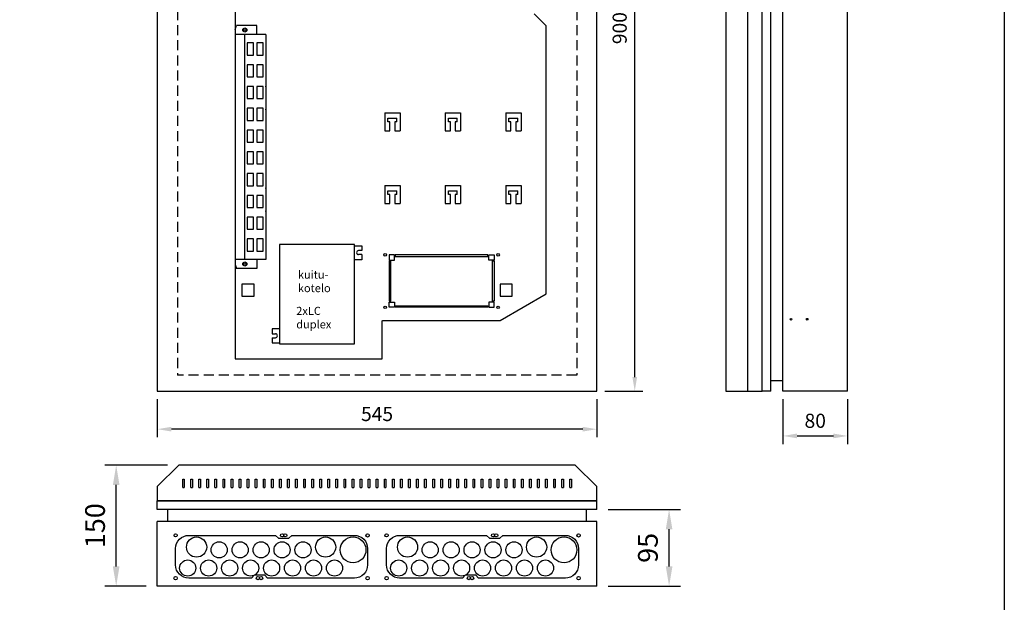
# Model space of a CAD drawing. Extents: x 0 to 5021, y 0 to 3542.
# Drawn here: x 1220 to 2441, y 2120 to 2842 of the extents above; entities that cross this region are included whole.
import ezdxf

# ---------------------------------------------------------------- set-up
doc = ezdxf.new("R2010")
doc.units = 0
doc.header["$LTSCALE"] = 50
doc.header["$MEASUREMENT"] = 0
doc.linetypes.add('HIDDEN', pattern=[0.375, 0.25, -0.125])
doc.layers.get('DEFPOINTS').update_dxf_attribs({"linetype": 'CONTINUOUS'})
for name, color, linetype in [('EHYTV1', 1, 'CONTINUOUS'), ('EHYTV5', 5, 'CONTINUOUS'), ('KATKOV1', 1, 'HIDDEN')]:
    doc.layers.add(name, color=color, linetype=linetype)
doc.styles.add('ROMANS', font='romans')
doc.styles.get("Standard").update_dxf_attribs({"font": 'fiso'})
doc.dimstyles.get("Standard").update_dxf_attribs({"dimtxt": 0.18, "dimasz": 0.18, "dimexe": 0.18, "dimexo": 0.0625, "dimgap": 0.09, "dimtad": 0, "dimtih": 1, "dimtoh": 1, "dimdec": 4, "dimzin": 0, "dimtxsty": 'STANDARD', "dimcen": 0.09, "dimazin": 3, "dimtfac": 1, "dimtdec": 4, "dimtofl": 0, "dimtmove": 0, "dimatfit": 3, "dimtolj": 1, "dimtzin": 0})

# ---------------------------------------------------------------- blocks, each defined once
blk = doc.blocks.new('*D13')
at = {"layer": 'DEFPOINTS', "color": 0}
for p in [(1391.1, 2381.7), (1936.1, 2381.7), (1391.1, 2334.7)]:
    blk.add_point(p, dxfattribs=at)
at = {"layer": 'EHYTV1', "color": 0}
for p, q in [((1391.1, 2371.7), (1391.1, 2324.7)), ((1936.1, 2371.7), (1936.1, 2324.7)), ((1918.6, 2334.7), (1408.6, 2334.7))]:
    blk.add_line(p, q, dxfattribs=at)
for points in [[(1408.6, 2337.6), (1408.6, 2331.8), (1391.1, 2334.7)], [(1918.6, 2337.6), (1918.6, 2331.8), (1936.1, 2334.7)]]:
    blk.add_solid(points, dxfattribs=at)
at = {"layer": 'EHYTV1', "color": 0, "insert": (1663.6, 2353.5), "char_height": 17.5, "attachment_point": 5}
blk.add_mtext('\\A1;545', dxfattribs=at)
blk = doc.blocks.new('*D14')
at = {"layer": 'DEFPOINTS', "color": 0}
for p in [(1936.1, 3281.7), (1983.1, 3281.7), (1936.1, 2381.7)]:
    blk.add_point(p, dxfattribs=at)
at = {"layer": 'EHYTV1', "color": 0}
for p, q in [((1946.1, 3281.7), (1993.1, 3281.7)), ((1983.1, 2399.2), (1983.1, 3264.2)), ((1946.1, 2381.7), (1993.1, 2381.7))]:
    blk.add_line(p, q, dxfattribs=at)
for points in [[(1980.2, 3264.2), (1986, 3264.2), (1983.1, 3281.7)], [(1980.2, 2399.2), (1986, 2399.2), (1983.1, 2381.7)]]:
    blk.add_solid(points, dxfattribs=at)
at = {"layer": 'EHYTV1', "color": 0, "insert": (1964.4, 2831.7), "char_height": 17.5, "attachment_point": 5, "rotation": 90}
blk.add_mtext('\\A1;900', dxfattribs=at)
blk = doc.blocks.new('*D17')
at = {"layer": 'DEFPOINTS', "color": 0}
for p in [(1936.1, 2235.1), (2025.7, 2235.1), (1936.1, 2140.1)]:
    blk.add_point(p, dxfattribs=at)
at = {"layer": 'EHYTV1', "color": 0}
for p, q in [((1950.1, 2235.1), (2039.7, 2235.1)), ((2025.7, 2164.6), (2025.7, 2210.6)), ((1950.1, 2140.1), (2039.7, 2140.1))]:
    blk.add_line(p, q, dxfattribs=at)
for points in [[(2021.6, 2210.6), (2029.8, 2210.6), (2025.7, 2235.1)], [(2021.6, 2164.6), (2029.8, 2164.6), (2025.7, 2140.1)]]:
    blk.add_solid(points, dxfattribs=at)
at = {"layer": 'EHYTV1', "color": 0, "insert": (1999.4, 2187.6), "char_height": 24.5, "attachment_point": 5, "rotation": 90}
blk.add_mtext('\\A1;95', dxfattribs=at)
blk = doc.blocks.new('*D16')
at = {"layer": 'DEFPOINTS', "color": 0}
for p in [(1340.1, 2290.1), (1417.7, 2290.1), (1391.1, 2140.1)]:
    blk.add_point(p, dxfattribs=at)
at = {"layer": 'EHYTV1', "color": 0}
for p, q in [((1403.7, 2290.1), (1326.1, 2290.1)), ((1340.1, 2164.6), (1340.1, 2265.6)), ((1377.1, 2140.1), (1326.1, 2140.1))]:
    blk.add_line(p, q, dxfattribs=at)
for points in [[(1336, 2265.6), (1344.2, 2265.6), (1340.1, 2290.1)], [(1336, 2164.6), (1344.2, 2164.6), (1340.1, 2140.1)]]:
    blk.add_solid(points, dxfattribs=at)
at = {"layer": 'EHYTV1', "color": 0, "insert": (1313.9, 2215.1), "char_height": 24.5, "attachment_point": 5, "rotation": 90}
blk.add_mtext('\\A1;150', dxfattribs=at)
blk = doc.blocks.new('*D18')
at = {"layer": 'DEFPOINTS', "color": 0}
for p in [(2166.9, 2381.7), (2246.9, 2381.7), (2246.9, 2326.3)]:
    blk.add_point(p, dxfattribs=at)
at = {"layer": 'EHYTV1', "color": 0}
for p, q in [((2166.9, 2371.7), (2166.9, 2316.3)), ((2246.9, 2371.7), (2246.9, 2316.3)), ((2184.4, 2326.3), (2229.4, 2326.3))]:
    blk.add_line(p, q, dxfattribs=at)
for points in [[(2184.4, 2329.3), (2184.4, 2323.4), (2166.9, 2326.3)], [(2229.4, 2329.3), (2229.4, 2323.4), (2246.9, 2326.3)]]:
    blk.add_solid(points, dxfattribs=at)
at = {"layer": 'EHYTV1', "color": 0, "insert": (2206.9, 2345.1), "char_height": 17.5, "attachment_point": 5}
blk.add_mtext('\\A1;80', dxfattribs=at)
blk = doc.blocks.new('PPE21397')
at = {"layer": 'EHYTV1', "linetype": 'CONTINUOUS'}
for p, q in [((46.5, 123), (-46.5, 123)), ((-46.5, 123), (-46.5, 0)), ((46.5, 0), (46.5, 123)), ((46.5, 104.5), (55.5, 104.5)), ((-46.5, 1.5), (-55.5, 1.5)), ((-46.5, 0), (46.5, 0))]:
    blk.add_line(p, q, dxfattribs=at)
at = {"layer": 'EHYTV1'}
for p, q in [((55.5, 121.8), (46.5, 121.8)), ((55.5, 115.5), (51.5, 115.5)), ((55.5, 110.5), (51.5, 110.5)), ((55.5, 115.5), (55.5, 121.8)), ((55.5, 104.5), (55.5, 110.5)), ((-55.5, 12.5), (-55.5, 18.8)), ((-55.5, 18.8), (-46.5, 18.8)), ((-55.5, 12.5), (-51.5, 12.5)), ((-55.5, 1.5), (-55.5, 7.5)), ((-55.5, 7.5), (-51.5, 7.5))]:
    blk.add_line(p, q, dxfattribs=at)
for centre, start, end in [((51.5, 113), 90, 270), ((-51.5, 10), 270, 90)]:
    blk.add_arc(centre, 2.5, start, end, dxfattribs=at)

msp = doc.modelspace()

# ---------------------------------------------------------------- linework, layer by layer
at = {"layer": 'EHYTV1'}
for p, q in [((2123.4, 2381.7), (2123.4, 3281.7)), ((1487.6, 2889.5), (1487.6, 2421.9)), ((1873.4, 2834.5), (1858.4, 2849.5)), ((1487.6, 2830), (1489.4, 2834.9)), ((1514.6, 2834.9), (1489.4, 2834.9)), ((1514.6, 2823.9), (1514.6, 2834.9)), ((1873.4, 2502.5), (1873.4, 2834.5)), ((1525.5, 2823.9), (1487.6, 2823.9)), ((1499.1, 2823.9), (1499.1, 2544.9)), ((1525.5, 2823.9), (1525.5, 2544.9)), ((1673.1, 2726.7), (1692.1, 2726.7)), ((1673.1, 2726.7), (1673.1, 2704.4)), ((1692.1, 2726.7), (1692.1, 2704.4)), ((1748.1, 2726.7), (1767.1, 2726.7)), ((1748.1, 2726.7), (1748.1, 2704.4)), ((1767.1, 2726.7), (1767.1, 2704.4)), ((1823.1, 2726.7), (1842.1, 2726.7)), ((1823.1, 2726.7), (1823.1, 2704.4)), ((1842.1, 2726.7), (1842.1, 2704.4)), ((1677.1, 2715.4), (1677.1, 2720.2)), ((1677.1, 2720.2), (1688.1, 2720.2)), ((1679.6, 2715.4), (1677.1, 2715.4)), ((1679.6, 2704.4), (1679.6, 2715.4)), ((1688.1, 2715.4), (1685.6, 2715.4)), ((1685.6, 2715.4), (1685.6, 2704.4)), ((1688.1, 2715.4), (1688.1, 2720.2)), ((1752.1, 2715.4), (1752.1, 2720.2)), ((1752.1, 2720.2), (1763.1, 2720.2)), ((1754.6, 2715.4), (1752.1, 2715.4)), ((1754.6, 2704.4), (1754.6, 2715.4)), ((1763.1, 2715.4), (1760.6, 2715.4)), ((1760.6, 2715.4), (1760.6, 2704.4)), ((1763.1, 2715.4), (1763.1, 2720.2)), ((1827.1, 2715.4), (1827.1, 2720.2)), ((1827.1, 2720.2), (1838.1, 2720.2)), ((1829.6, 2715.4), (1827.1, 2715.4)), ((1829.6, 2704.4), (1829.6, 2715.4)), ((1838.1, 2715.4), (1835.6, 2715.4)), ((1835.6, 2715.4), (1835.6, 2704.4)), ((1838.1, 2715.4), (1838.1, 2720.2)), ((1673.1, 2704.4), (1679.6, 2704.4)), ((1685.6, 2704.4), (1692.1, 2704.4)), ((1748.1, 2704.4), (1754.6, 2704.4)), ((1760.6, 2704.4), (1767.1, 2704.4)), ((1823.1, 2704.4), (1829.6, 2704.4)), ((1835.6, 2704.4), (1842.1, 2704.4)), ((1673.1, 2636.7), (1692.1, 2636.7)), ((1673.1, 2636.7), (1673.1, 2614.4)), ((1677.1, 2625.4), (1677.1, 2630.2)), ((1677.1, 2630.2), (1688.1, 2630.2)), ((1679.6, 2625.4), (1677.1, 2625.4)), ((1679.6, 2614.4), (1679.6, 2625.4)), ((1688.1, 2625.4), (1685.6, 2625.4)), ((1685.6, 2625.4), (1685.6, 2614.4)), ((1688.1, 2625.4), (1688.1, 2630.2)), ((1692.1, 2636.7), (1692.1, 2614.4)), ((1748.1, 2636.7), (1767.1, 2636.7)), ((1748.1, 2636.7), (1748.1, 2614.4)), ((1752.1, 2625.4), (1752.1, 2630.2)), ((1752.1, 2630.2), (1763.1, 2630.2)), ((1754.6, 2625.4), (1752.1, 2625.4)), ((1754.6, 2614.4), (1754.6, 2625.4)), ((1763.1, 2625.4), (1760.6, 2625.4)), ((1760.6, 2625.4), (1760.6, 2614.4)), ((1763.1, 2625.4), (1763.1, 2630.2)), ((1767.1, 2636.7), (1767.1, 2614.4)), ((1823.1, 2636.7), (1842.1, 2636.7)), ((1823.1, 2636.7), (1823.1, 2614.4)), ((1827.1, 2625.4), (1827.1, 2630.2)), ((1827.1, 2630.2), (1838.1, 2630.2)), ((1829.6, 2625.4), (1827.1, 2625.4)), ((1829.6, 2614.4), (1829.6, 2625.4)), ((1838.1, 2625.4), (1835.6, 2625.4)), ((1835.6, 2625.4), (1835.6, 2614.4)), ((1838.1, 2625.4), (1838.1, 2630.2)), ((1842.1, 2636.7), (1842.1, 2614.4)), ((1673.1, 2614.4), (1679.6, 2614.4)), ((1685.6, 2614.4), (1692.1, 2614.4)), ((1748.1, 2614.4), (1754.6, 2614.4)), ((1760.6, 2614.4), (1767.1, 2614.4)), ((1823.1, 2614.4), (1829.6, 2614.4)), ((1835.6, 2614.4), (1842.1, 2614.4)), ((1525.5, 2544.9), (1487.6, 2544.9)), ((1514.6, 2544.9), (1514.6, 2533.9)), ((1487.6, 2538.9), (1489.4, 2533.9)), ((1514.6, 2533.9), (1489.4, 2533.9)), ((1511.1, 2514.4), (1496.1, 2514.4)), ((1496.1, 2514.4), (1496.1, 2499.4)), ((1511.1, 2499.4), (1511.1, 2514.4)), ((1831.1, 2514.4), (1816.1, 2514.4)), ((1816.1, 2514.4), (1816.1, 2499.4)), ((1831.1, 2499.4), (1831.1, 2514.4)), ((1496.1, 2499.4), (1511.1, 2499.4)), ((1816.1, 2499.4), (1831.1, 2499.4)), ((1816.2, 2469.5), (1873.4, 2502.5)), ((1670.1, 2468.9), (1670.7, 2469.5)), ((1670.1, 2421.9), (1670.1, 2468.9)), ((1670.7, 2469.5), (1816.2, 2469.5)), ((1487.6, 2421.9), (1670.1, 2421.9)), ((1422.6, 2272.6), (1424.6, 2272.6)), ((1422.6, 2262.4), (1422.6, 2272.6)), ((1424.6, 2272.6), (1424.6, 2262.4)), ((1432.6, 2272.6), (1434.6, 2272.6)), ((1432.6, 2262.4), (1432.6, 2272.6)), ((1434.6, 2272.6), (1434.6, 2262.4)), ((1442.6, 2272.6), (1444.6, 2272.6)), ((1442.6, 2262.4), (1442.6, 2272.6)), ((1444.6, 2272.6), (1444.6, 2262.4)), ((1452.6, 2272.6), (1454.6, 2272.6)), ((1452.6, 2262.4), (1452.6, 2272.6)), ((1454.6, 2272.6), (1454.6, 2262.4)), ((1462.6, 2272.6), (1464.6, 2272.6)), ((1462.6, 2262.4), (1462.6, 2272.6)), ((1464.6, 2272.6), (1464.6, 2262.4)), ((1472.6, 2272.6), (1474.6, 2272.6)), ((1472.6, 2262.4), (1472.6, 2272.6)), ((1474.6, 2272.6), (1474.6, 2262.4)), ((1482.6, 2272.6), (1484.6, 2272.6)), ((1482.6, 2262.4), (1482.6, 2272.6)), ((1484.6, 2272.6), (1484.6, 2262.4)), ((1492.6, 2262.4), (1492.6, 2272.6)), ((1492.6, 2272.6), (1494.6, 2272.6)), ((1494.6, 2272.6), (1494.6, 2262.4)), ((1502.6, 2272.6), (1504.6, 2272.6)), ((1502.6, 2262.4), (1502.6, 2272.6)), ((1504.6, 2272.6), (1504.6, 2262.4)), ((1512.6, 2272.6), (1514.6, 2272.6)), ((1512.6, 2262.4), (1512.6, 2272.6)), ((1514.6, 2272.6), (1514.6, 2262.4)), ((1522.6, 2272.6), (1524.6, 2272.6)), ((1522.6, 2262.4), (1522.6, 2272.6)), ((1524.6, 2272.6), (1524.6, 2262.4)), ((1532.6, 2272.6), (1534.6, 2272.6)), ((1532.6, 2262.4), (1532.6, 2272.6)), ((1534.6, 2272.6), (1534.6, 2262.4)), ((1542.6, 2272.6), (1544.6, 2272.6)), ((1542.6, 2262.4), (1542.6, 2272.6)), ((1544.6, 2272.6), (1544.6, 2262.4)), ((1552.6, 2272.6), (1554.6, 2272.6)), ((1552.6, 2262.4), (1552.6, 2272.6)), ((1554.6, 2272.6), (1554.6, 2262.4)), ((1562.6, 2272.6), (1564.6, 2272.6)), ((1562.6, 2262.4), (1562.6, 2272.6)), ((1564.6, 2272.6), (1564.6, 2262.4)), ((1572.6, 2272.6), (1574.6, 2272.6)), ((1572.6, 2262.4), (1572.6, 2272.6)), ((1574.6, 2272.6), (1574.6, 2262.4)), ((1582.6, 2272.6), (1584.6, 2272.6)), ((1582.6, 2262.4), (1582.6, 2272.6)), ((1584.6, 2272.6), (1584.6, 2262.4)), ((1592.6, 2272.6), (1594.6, 2272.6)), ((1592.6, 2262.4), (1592.6, 2272.6)), ((1594.6, 2272.6), (1594.6, 2262.4)), ((1602.6, 2272.6), (1604.6, 2272.6)), ((1602.6, 2262.4), (1602.6, 2272.6)), ((1604.6, 2272.6), (1604.6, 2262.4)), ((1612.6, 2272.6), (1614.6, 2272.6)), ((1612.6, 2262.4), (1612.6, 2272.6)), ((1614.6, 2272.6), (1614.6, 2262.4)), ((1622.6, 2262.4), (1622.6, 2272.6)), ((1622.6, 2272.6), (1624.6, 2272.6)), ((1624.6, 2272.6), (1624.6, 2262.4)), ((1632.6, 2272.6), (1634.6, 2272.6)), ((1632.6, 2262.4), (1632.6, 2272.6)), ((1634.6, 2272.6), (1634.6, 2262.4)), ((1642.6, 2272.6), (1644.6, 2272.6)), ((1642.6, 2262.4), (1642.6, 2272.6)), ((1644.6, 2272.6), (1644.6, 2262.4)), ((1652.6, 2272.6), (1654.6, 2272.6)), ((1652.6, 2262.4), (1652.6, 2272.6)), ((1654.6, 2272.6), (1654.6, 2262.4)), ((1662.6, 2272.6), (1664.6, 2272.6)), ((1662.6, 2262.4), (1662.6, 2272.6)), ((1664.6, 2272.6), (1664.6, 2262.4)), ((1672.6, 2262.4), (1672.6, 2272.6)), ((1672.6, 2272.6), (1674.6, 2272.6)), ((1674.6, 2272.6), (1674.6, 2262.4)), ((1682.6, 2272.6), (1684.6, 2272.6)), ((1682.6, 2262.4), (1682.6, 2272.6)), ((1684.6, 2272.6), (1684.6, 2262.4)), ((1692.6, 2272.6), (1694.6, 2272.6)), ((1692.6, 2262.4), (1692.6, 2272.6)), ((1694.6, 2272.6), (1694.6, 2262.4)), ((1702.6, 2272.6), (1704.6, 2272.6)), ((1702.6, 2262.4), (1702.6, 2272.6)), ((1704.6, 2272.6), (1704.6, 2262.4)), ((1712.6, 2272.6), (1714.6, 2272.6)), ((1712.6, 2262.4), (1712.6, 2272.6)), ((1714.6, 2272.6), (1714.6, 2262.4)), ((1722.6, 2272.6), (1724.6, 2272.6)), ((1722.6, 2262.4), (1722.6, 2272.6)), ((1724.6, 2272.6), (1724.6, 2262.4)), ((1732.6, 2272.6), (1734.6, 2272.6)), ((1732.6, 2262.4), (1732.6, 2272.6)), ((1734.6, 2272.6), (1734.6, 2262.4)), ((1742.6, 2272.6), (1744.6, 2272.6)), ((1742.6, 2262.4), (1742.6, 2272.6)), ((1744.6, 2272.6), (1744.6, 2262.4)), ((1752.6, 2272.6), (1754.6, 2272.6)), ((1752.6, 2262.4), (1752.6, 2272.6)), ((1754.6, 2272.6), (1754.6, 2262.4)), ((1762.6, 2272.6), (1764.6, 2272.6)), ((1762.6, 2262.4), (1762.6, 2272.6)), ((1764.6, 2272.6), (1764.6, 2262.4)), ((1772.6, 2272.6), (1774.6, 2272.6)), ((1772.6, 2262.4), (1772.6, 2272.6)), ((1774.6, 2272.6), (1774.6, 2262.4)), ((1782.6, 2272.6), (1784.6, 2272.6)), ((1782.6, 2262.4), (1782.6, 2272.6)), ((1784.6, 2272.6), (1784.6, 2262.4)), ((1792.6, 2272.6), (1794.6, 2272.6)), ((1792.6, 2262.4), (1792.6, 2272.6)), ((1794.6, 2272.6), (1794.6, 2262.4)), ((1802.6, 2262.4), (1802.6, 2272.6)), ((1802.6, 2272.6), (1804.6, 2272.6)), ((1804.6, 2272.6), (1804.6, 2262.4)), ((1812.6, 2272.6), (1814.6, 2272.6)), ((1812.6, 2262.4), (1812.6, 2272.6)), ((1814.6, 2272.6), (1814.6, 2262.4)), ((1822.6, 2272.6), (1824.6, 2272.6)), ((1822.6, 2262.4), (1822.6, 2272.6)), ((1824.6, 2272.6), (1824.6, 2262.4)), ((1832.6, 2272.6), (1834.6, 2272.6)), ((1832.6, 2262.4), (1832.6, 2272.6)), ((1834.6, 2272.6), (1834.6, 2262.4)), ((1842.6, 2272.6), (1844.6, 2272.6)), ((1842.6, 2262.4), (1842.6, 2272.6)), ((1844.6, 2272.6), (1844.6, 2262.4)), ((1852.6, 2272.6), (1854.6, 2272.6)), ((1852.6, 2262.4), (1852.6, 2272.6)), ((1854.6, 2272.6), (1854.6, 2262.4)), ((1862.6, 2272.6), (1864.6, 2272.6)), ((1862.6, 2262.4), (1862.6, 2272.6)), ((1864.6, 2272.6), (1864.6, 2262.4)), ((1872.6, 2272.6), (1874.6, 2272.6)), ((1872.6, 2262.4), (1872.6, 2272.6)), ((1874.6, 2272.6), (1874.6, 2262.4)), ((1882.6, 2272.6), (1884.6, 2272.6)), ((1882.6, 2262.4), (1882.6, 2272.6)), ((1884.6, 2272.6), (1884.6, 2262.4)), ((1892.6, 2272.6), (1894.6, 2272.6)), ((1892.6, 2262.4), (1892.6, 2272.6)), ((1894.6, 2272.6), (1894.6, 2262.4)), ((1902.6, 2272.6), (1904.6, 2272.6)), ((1902.6, 2262.4), (1902.6, 2272.6)), ((1904.6, 2272.6), (1904.6, 2262.4)), ((1422.6, 2262.4), (1424.6, 2262.4)), ((1432.6, 2262.4), (1434.6, 2262.4)), ((1442.6, 2262.4), (1444.6, 2262.4)), ((1452.6, 2262.4), (1454.6, 2262.4)), ((1462.6, 2262.4), (1464.6, 2262.4)), ((1472.6, 2262.4), (1474.6, 2262.4)), ((1482.6, 2262.4), (1484.6, 2262.4)), ((1492.6, 2262.4), (1494.6, 2262.4)), ((1502.6, 2262.4), (1504.6, 2262.4)), ((1512.6, 2262.4), (1514.6, 2262.4)), ((1522.6, 2262.4), (1524.6, 2262.4)), ((1532.6, 2262.4), (1534.6, 2262.4)), ((1542.6, 2262.4), (1544.6, 2262.4)), ((1552.6, 2262.4), (1554.6, 2262.4)), ((1562.6, 2262.4), (1564.6, 2262.4)), ((1572.6, 2262.4), (1574.6, 2262.4)), ((1582.6, 2262.4), (1584.6, 2262.4)), ((1592.6, 2262.4), (1594.6, 2262.4)), ((1602.6, 2262.4), (1604.6, 2262.4)), ((1612.6, 2262.4), (1614.6, 2262.4)), ((1622.6, 2262.4), (1624.6, 2262.4)), ((1632.6, 2262.4), (1634.6, 2262.4)), ((1642.6, 2262.4), (1644.6, 2262.4)), ((1652.6, 2262.4), (1654.6, 2262.4)), ((1662.6, 2262.4), (1664.6, 2262.4)), ((1672.6, 2262.4), (1674.6, 2262.4)), ((1682.6, 2262.4), (1684.6, 2262.4)), ((1692.6, 2262.4), (1694.6, 2262.4)), ((1702.6, 2262.4), (1704.6, 2262.4)), ((1712.6, 2262.4), (1714.6, 2262.4)), ((1722.6, 2262.4), (1724.6, 2262.4)), ((1732.6, 2262.4), (1734.6, 2262.4)), ((1742.6, 2262.4), (1744.6, 2262.4)), ((1752.6, 2262.4), (1754.6, 2262.4)), ((1762.6, 2262.4), (1764.6, 2262.4)), ((1772.6, 2262.4), (1774.6, 2262.4)), ((1782.6, 2262.4), (1784.6, 2262.4)), ((1792.6, 2262.4), (1794.6, 2262.4)), ((1802.6, 2262.4), (1804.6, 2262.4)), ((1812.6, 2262.4), (1814.6, 2262.4)), ((1822.6, 2262.4), (1824.6, 2262.4)), ((1832.6, 2262.4), (1834.6, 2262.4)), ((1842.6, 2262.4), (1844.6, 2262.4)), ((1852.6, 2262.4), (1854.6, 2262.4)), ((1862.6, 2262.4), (1864.6, 2262.4)), ((1872.6, 2262.4), (1874.6, 2262.4)), ((1882.6, 2262.4), (1884.6, 2262.4)), ((1892.6, 2262.4), (1894.6, 2262.4)), ((1902.6, 2262.4), (1904.6, 2262.4))]:
    msp.add_line(p, q, dxfattribs=at)
for points in [[(2441.3, 3541.7), (2441.3, 0), (0, 0), (0, 3541.7)], [(1502.4, 2798.4), (1510.4, 2798.4), (1510.4, 2813.4), (1502.4, 2813.4)], [(1514.4, 2798.4), (1522.4, 2798.4), (1522.4, 2813.4), (1514.4, 2813.4)], [(1502.4, 2771.4), (1510.4, 2771.4), (1510.4, 2786.4), (1502.4, 2786.4)], [(1514.4, 2771.4), (1522.4, 2771.4), (1522.4, 2786.4), (1514.4, 2786.4)], [(1502.4, 2744.4), (1510.4, 2744.4), (1510.4, 2759.4), (1502.4, 2759.4)], [(1514.4, 2744.4), (1522.4, 2744.4), (1522.4, 2759.4), (1514.4, 2759.4)], [(1502.4, 2717.4), (1510.4, 2717.4), (1510.4, 2732.4), (1502.4, 2732.4)], [(1514.4, 2717.4), (1522.4, 2717.4), (1522.4, 2732.4), (1514.4, 2732.4)], [(1502.4, 2690.4), (1510.4, 2690.4), (1510.4, 2705.4), (1502.4, 2705.4)], [(1514.4, 2690.4), (1522.4, 2690.4), (1522.4, 2705.4), (1514.4, 2705.4)], [(1502.4, 2663.4), (1510.4, 2663.4), (1510.4, 2678.4), (1502.4, 2678.4)], [(1514.4, 2663.4), (1522.4, 2663.4), (1522.4, 2678.4), (1514.4, 2678.4)], [(1502.4, 2636.4), (1510.4, 2636.4), (1510.4, 2651.4), (1502.4, 2651.4)], [(1514.4, 2636.4), (1522.4, 2636.4), (1522.4, 2651.4), (1514.4, 2651.4)], [(1502.4, 2609.4), (1510.4, 2609.4), (1510.4, 2624.4), (1502.4, 2624.4)], [(1514.4, 2609.4), (1522.4, 2609.4), (1522.4, 2624.4), (1514.4, 2624.4)], [(1502.4, 2582.4), (1510.4, 2582.4), (1510.4, 2597.4), (1502.4, 2597.4)], [(1514.4, 2582.4), (1522.4, 2582.4), (1522.4, 2597.4), (1514.4, 2597.4)], [(1502.4, 2555.4), (1510.4, 2555.4), (1510.4, 2570.4), (1502.4, 2570.4)], [(1514.4, 2555.4), (1522.4, 2555.4), (1522.4, 2570.4), (1514.4, 2570.4)], [(1685.1, 2550.7), (1678.6, 2550.7), (1678.6, 2544.2), (1685.1, 2544.2)], [(1680.6, 2543.2), (1678.6, 2543.2), (1678.6, 2493.2), (1680.6, 2493.2)], [(1801.1, 2548.7), (1801.1, 2550.7), (1686.1, 2550.7), (1686.1, 2548.7)], [(1802.1, 2550.7), (1808.6, 2550.7), (1808.6, 2544.2), (1802.1, 2544.2)], [(1806.6, 2543.2), (1808.6, 2543.2), (1808.6, 2493.2), (1806.6, 2493.2)], [(1685.1, 2485.7), (1678.6, 2485.7), (1678.6, 2492.2), (1685.1, 2492.2)], [(1802.1, 2485.7), (1808.6, 2485.7), (1808.6, 2492.2), (1802.1, 2492.2)], [(1801.1, 2487.7), (1801.1, 2485.7), (1686.1, 2485.7), (1686.1, 2487.7)]]:
    msp.add_lwpolyline(points, close=True, dxfattribs=at)
for points in [[(1554.3, 2199.6), (1557.8, 2203.1), (1635.5, 2203.1, -0.414214), (1651.8, 2186.9), (1651.8, 2166.4, -0.414214), (1635.5, 2150.1), (1527.8, 2150.1), (1524.3, 2153.6), (1511.3, 2153.6), (1507.8, 2150.1), (1430, 2150.1, -0.414214), (1413.8, 2166.4), (1413.8, 2186.9, -0.414214), (1430, 2203.1), (1537.8, 2203.1), (1541.3, 2199.6), (1554.3, 2199.6)], [(1815.9, 2199.6), (1819.4, 2203.1), (1897.1, 2203.1, -0.414214), (1913.4, 2186.9), (1913.4, 2166.4, -0.414214), (1897.1, 2150.1), (1789.4, 2150.1), (1785.9, 2153.6), (1772.9, 2153.6), (1769.4, 2150.1), (1691.6, 2150.1, -0.414214), (1675.4, 2166.4), (1675.4, 2186.9, -0.414214), (1691.6, 2203.1), (1799.4, 2203.1), (1802.9, 2199.6), (1815.9, 2199.6)]]:
    msp.add_lwpolyline(points, format="xyb", dxfattribs=at)
for centre, radius in [((1499.6, 2829.4), 2.55), ((1499.6, 2829.4), 1.6), ((1673.6, 2550.7), 1.6), ((1813.6, 2550.7), 1.6), ((1499.6, 2539.4), 2.55), ((1499.6, 2539.4), 1.6), ((1673.6, 2485.7), 1.6), ((1813.6, 2485.7), 1.6), ((2176.9, 2471), 1), ((2196.9, 2471), 1), ((1413.8, 2203.1), 2), ((1439.8, 2188.6), 12.5), ((1545.8, 2203.1), 2), ((1549.8, 2203.1), 2), ((1599.8, 2188.6), 12.5), ((1633.8, 2185.1), 16), ((1651.8, 2203.1), 2.1), ((1675.4, 2203.1), 2), ((1701.4, 2188.6), 12.5), ((1807.4, 2203.1), 2), ((1811.4, 2203.1), 2), ((1861.4, 2188.6), 12.5), ((1895.4, 2185.1), 16), ((1913.4, 2203.1), 2.1), ((1467.8, 2185.1), 10), ((1493.8, 2185.1), 10), ((1519.8, 2185.1), 10), ((1545.8, 2185.1), 10), ((1571.8, 2185.1), 10), ((1729.4, 2185.1), 10), ((1755.4, 2185.1), 10), ((1781.4, 2185.1), 10), ((1807.4, 2185.1), 10), ((1833.4, 2185.1), 10), ((1428.8, 2162.6), 10), ((1454.8, 2162.6), 10), ((1480.8, 2162.6), 10), ((1506.8, 2162.6), 10), ((1532.8, 2162.6), 10), ((1558.8, 2162.6), 10), ((1584.8, 2162.6), 10), ((1610.8, 2162.6), 10), ((1690.4, 2162.6), 10), ((1716.4, 2162.6), 10), ((1742.4, 2162.6), 10), ((1768.4, 2162.6), 10), ((1794.4, 2162.6), 10), ((1820.4, 2162.6), 10), ((1846.4, 2162.6), 10), ((1872.4, 2162.6), 10), ((1413.8, 2150.1), 2.1), ((1515.8, 2150.1), 2), ((1519.8, 2150.1), 2), ((1651.8, 2150.1), 2.1), ((1675.4, 2150.1), 2.1), ((1777.4, 2150.1), 2), ((1781.4, 2150.1), 2), ((1913.4, 2150.1), 2.1)]:
    msp.add_circle(centre, radius, dxfattribs=at)
for centre in [(1524.2, 2759.7), (1524.2, 2731.2), (1524.2, 2633.7), (1524.2, 2605.2)]:
    msp.add_arc(centre, 1.6, 324.5325, 0, dxfattribs=at)
at = {"layer": 'EHYTV5'}
for p, q in [((1391.1, 3281.7), (1391.1, 2381.7)), ((1936.1, 2381.7), (1936.1, 3281.7)), ((2095.9, 3281.7), (2095.9, 2381.7)), ((2140.9, 2381.7), (2140.9, 3281.7)), ((2151.9, 2381.7), (2151.9, 3281.7)), ((2166.9, 2381.7), (2166.9, 3281.7)), ((2246.9, 2381.7), (2246.9, 3281.7)), ((2166.9, 2394.7), (2151.9, 2394.7)), ((1391.1, 2381.7), (1936.1, 2381.7)), ((2095.9, 2381.7), (2140.9, 2381.7)), ((2151.9, 2381.7), (2140.9, 2381.7)), ((2246.9, 2381.7), (2166.9, 2381.7)), ((1417.7, 2290.1), (1391.1, 2263.5)), ((1909.4, 2290.1), (1417.7, 2290.1)), ((1936.1, 2263.5), (1909.4, 2290.1)), ((1391.1, 2263.5), (1391.1, 2246.1)), ((1936.1, 2246.1), (1936.1, 2263.5)), ((1936.1, 2246.1), (1391.1, 2246.1)), ((1391.1, 2235.1), (1391.1, 2246.1)), ((1391.1, 2246.1), (1936.1, 2246.1)), ((1936.1, 2235.1), (1391.1, 2235.1)), ((1404.1, 2220.1), (1404.1, 2235.1)), ((1923.1, 2220.1), (1923.1, 2235.1)), ((1936.1, 2235.1), (1936.1, 2246.1)), ((1936.1, 2220.1), (1391.1, 2220.1)), ((1391.1, 2140.1), (1391.1, 2220.1)), ((1936.1, 2140.1), (1936.1, 2220.1)), ((1936.1, 2140.1), (1391.1, 2140.1))]:
    msp.add_line(p, q, dxfattribs=at)
at = {"layer": 'KATKOV1'}
for p, q in [((1416.1, 2891.7), (1416.1, 2401.7)), ((1911.1, 2891.7), (1911.1, 2401.7)), ((1911.1, 2401.7), (1416.1, 2401.7))]:
    msp.add_line(p, q, dxfattribs=at)

# ---------------------------------------------------------------- block references
at = {"layer": 'EHYTV1', "linetype": 'CONTINUOUS', "rotation": 180}
msp.add_blockref('PPE21397', (1589.1, 2563.5), dxfattribs=at)

# ---------------------------------------------------------------- texts
at = {"layer": 'EHYTV1', "style": 'ROMANS'}
for s, p in [('kuitu-', (1565.4, 2521.2)), ('kotelo', (1565.4, 2504.5)), ('2xLC', (1563.4, 2476.3)), ('duplex', (1563.4, 2459.6))]:
    msp.add_text(s, height=10.01, dxfattribs=at).set_placement(p)

# ---------------------------------------------------------------- dimensions: what is measured, and where the dimension line sits
at = {"layer": 'EHYTV1'}
for base, p1, p2, angle, override, picture, middle in [((1983.1, 3281.7), (1936.1, 2381.7), (1936.1, 3281.7), 90, {"dimscale": 5, "dimtxt": 3.5, "dimasz": 3.5, "dimexe": 2, "dimexo": 2, "dimgap": 2, "dimtad": 1, "dimtih": 0, "dimtoh": 0, "dimdec": 0, "dimcen": -2, "dimtdec": 0, "dimtmove": 2}, '*D14', (1964.4, 2831.7)), ((2246.9, 2326.3), (2166.9, 2381.7), (2246.9, 2381.7), 180, {"dimscale": 5, "dimtxt": 3.5, "dimasz": 3.5, "dimexe": 2, "dimexo": 2, "dimgap": 2, "dimtad": 1, "dimtih": 0, "dimtoh": 0, "dimdec": 0, "dimcen": -2, "dimtdec": 0, "dimtmove": 2}, '*D18', (2206.9, 2345.1)), ((1340.1, 2290.1), (1391.1, 2140.1), (1417.7, 2290.1), 90, {"dimscale": 7, "dimtxt": 3.5, "dimasz": 3.5, "dimexe": 2, "dimexo": 2, "dimgap": 2, "dimtad": 1, "dimtih": 0, "dimtoh": 0, "dimdec": 0, "dimcen": -2, "dimtdec": 0, "dimtmove": 2}, '*D16', (1313.9, 2215.1)), ((2025.7, 2235.1), (1936.1, 2140.1), (1936.1, 2235.1), 90, {"dimscale": 7, "dimtxt": 3.5, "dimasz": 3.5, "dimexe": 2, "dimexo": 2, "dimgap": 2, "dimtad": 1, "dimtih": 0, "dimtoh": 0, "dimdec": 0, "dimcen": -2, "dimtdec": 0, "dimtmove": 2}, '*D17', (1999.4, 2187.6))]:
    dim = msp.add_linear_dim(base=base, p1=p1, p2=p2, angle=angle, dimstyle='STANDARD', override=override, dxfattribs=at)
    dim.commit()
    dim.dimension.update_dxf_attribs({"geometry": picture, "text_midpoint": middle})
dim = msp.add_linear_dim(base=(1391.1, 2334.7), p1=(1936.1, 2381.7), p2=(1391.1, 2381.7), dimstyle='STANDARD', override={"dimscale": 5, "dimtxt": 3.5, "dimasz": 3.5, "dimexe": 2, "dimexo": 2, "dimgap": 2, "dimtad": 1, "dimtih": 0, "dimtoh": 0, "dimdec": 0, "dimcen": -2, "dimtdec": 0, "dimtmove": 2}, dxfattribs=at)
dim.commit()
dim.dimension.update_dxf_attribs({"geometry": '*D13', "text_midpoint": (1663.6, 2353.5)})

doc.saveas('drawing.dxf')
